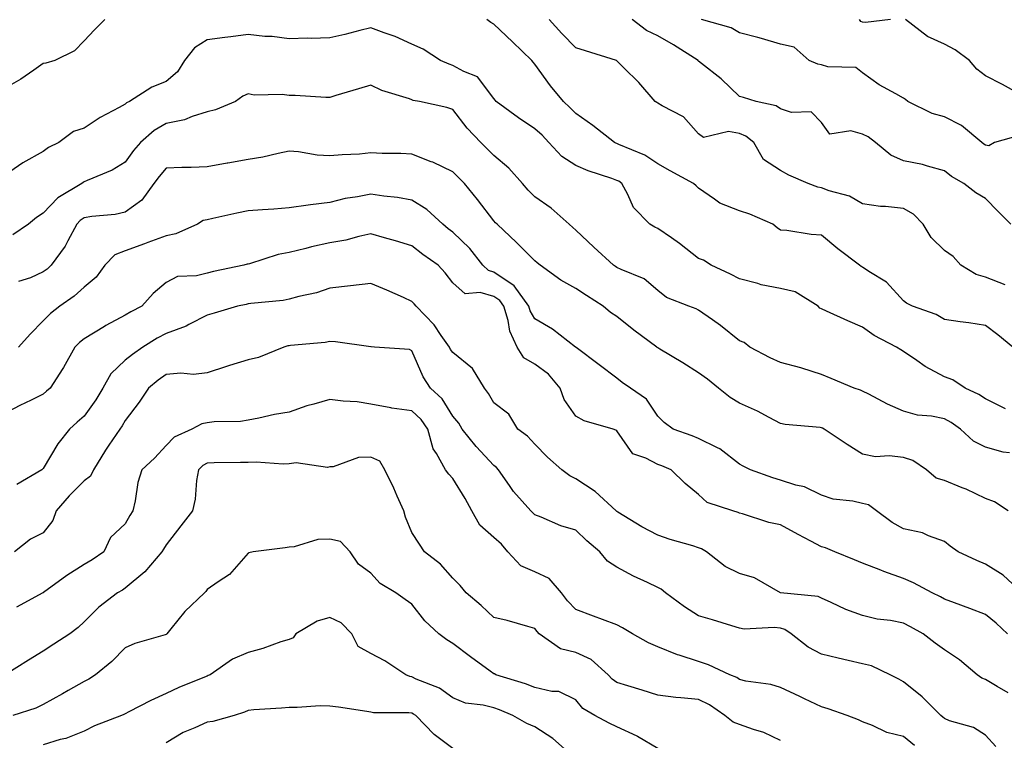
# Model space of a CAD drawing. Units: inches. Extents: x 1031843 to 1034483, y 7223978 to 7226618.
# Drawn here: x 1032942 to 1033183, y 7224916 to 7225092 of the extents above; entities that cross this region are included whole.
import ezdxf

# ---------------------------------------------------------------- set-up
doc = ezdxf.new("R2010")
doc.units = ezdxf.units.IN
doc.header["$MEASUREMENT"] = 0
doc.layers.add('Contour_10317223', color=7, linetype='Continuous', true_color=0x7d7f12)

msp = doc.modelspace()

# ---------------------------------------------------------------- linework, layer by layer
at = {"layer": 'Contour_10317223'}
for points in [[(1032963.11, 7225091.92, 2897), (1032960.57, 7225089.4, 2897), (1032958.05, 7225086.74, 2897), (1032955.69, 7225084.28, 2897), (1032950.9, 7225081.92, 2897), (1032948.69, 7225081.28, 2897), (1032948.05, 7225081.16, 2897), (1032945.73, 7225079.6, 2897), (1032942.56, 7225077.41, 2897), (1032938.05, 7225074.77, 2897)], [(1033184.77, 7225011.92, 2897), (1033181.04, 7225014.91, 2897), (1033178.05, 7225017.23, 2897), (1033174.03, 7225017.9, 2897), (1033171.86, 7225018.11, 2897), (1033168.05, 7225018.68, 2897), (1033166.02, 7225019.89, 2897), (1033160.22, 7225021.92, 2897), (1033158.77, 7225022.64, 2897), (1033158.05, 7225023.23, 2897), (1033153.89, 7225027.76, 2897), (1033149.55, 7225030.42, 2897), (1033148.05, 7225031.45, 2897), (1033147.74, 7225031.61, 2897), (1033147.35, 7225031.92, 2897), (1033142.03, 7225035.9, 2897), (1033138.05, 7225039.28, 2897), (1033135.55, 7225039.42, 2897), (1033129.55, 7225040.42, 2897), (1033128.05, 7225040.51, 2897), (1033127.23, 7225041.1, 2897), (1033126.16, 7225041.92, 2897), (1033120.55, 7225044.42, 2897), (1033118.05, 7225045.22, 2897), (1033113.19, 7225047.06, 2897), (1033111.9, 7225048.07, 2897), (1033108.05, 7225050.75, 2897), (1033107.46, 7225051.33, 2897), (1033106.82, 7225051.92, 2897), (1033101.1, 7225054.97, 2897), (1033098.05, 7225056.71, 2897), (1033094.91, 7225058.78, 2897), (1033088.56, 7225061.41, 2897), (1033088.05, 7225061.67, 2897), (1033087.87, 7225061.74, 2897), (1033087.48, 7225061.92, 2897), (1033082.21, 7225066.08, 2897), (1033078.05, 7225068.95, 2897), (1033076.62, 7225070.49, 2897), (1033075.02, 7225071.92, 2897), (1033071.9, 7225075.77, 2897), (1033068.05, 7225081, 2897), (1033067.62, 7225081.49, 2897), (1033067.33, 7225081.92, 2897), (1033062.6, 7225086.47, 2897), (1033058.05, 7225090.79, 2897), (1033057.31, 7225091.18, 2897), (1033056.35, 7225091.92, 2897)], [(1033182.85, 7225027.12, 2896), (1033178.05, 7225029.03, 2896), (1033175.76, 7225029.63, 2896), (1033172.03, 7225031.92, 2896), (1033170.16, 7225034.03, 2896), (1033168.05, 7225035.49, 2896), (1033164.83, 7225038.7, 2896), (1033162.84, 7225041.92, 2896), (1033160.51, 7225044.38, 2896), (1033158.05, 7225045.77, 2896), (1033153.69, 7225046.28, 2896), (1033152.41, 7225046.28, 2896), (1033148.05, 7225046.96, 2896), (1033144.91, 7225048.78, 2896), (1033139.87, 7225050.1, 2896), (1033138.05, 7225050.81, 2896), (1033137.13, 7225051, 2896), (1033134.79, 7225051.92, 2896), (1033130.08, 7225053.95, 2896), (1033128.05, 7225055.03, 2896), (1033123.91, 7225057.78, 2896), (1033121.51, 7225061.92, 2896), (1033119.59, 7225063.46, 2896), (1033118.05, 7225064.09, 2896), (1033115.34, 7225064.63, 2896), (1033109.26, 7225063.13, 2896), (1033108.05, 7225064.01, 2896), (1033104.34, 7225068.21, 2896), (1033099.14, 7225070.83, 2896), (1033098.05, 7225071.51, 2896), (1033097.8, 7225071.67, 2896), (1033097.42, 7225071.92, 2896), (1033093.42, 7225076.55, 2896), (1033093.07, 7225076.94, 2896), (1033090.2, 7225079.77, 2896), (1033088.05, 7225081.88, 2896), (1033088.03, 7225081.9, 2896), (1033087.99, 7225081.92, 2896), (1033080.39, 7225084.26, 2896), (1033078.05, 7225085.03, 2896), (1033074.67, 7225088.54, 2896), (1033071.53, 7225091.92, 2896)], [(1033184.28, 7225041.92, 2895), (1033181.19, 7225045.06, 2895), (1033178.05, 7225048.21, 2895), (1033175.71, 7225049.58, 2895), (1033172.8, 7225051.92, 2895), (1033169.77, 7225053.64, 2895), (1033168.05, 7225054.99, 2895), (1033163.87, 7225056.1, 2895), (1033162.66, 7225056.53, 2895), (1033158.05, 7225057.45, 2895), (1033154.96, 7225058.83, 2895), (1033151.23, 7225061.92, 2895), (1033149.44, 7225063.31, 2895), (1033148.05, 7225063.91, 2895), (1033145.22, 7225064.75, 2895), (1033140.1, 7225063.97, 2895), (1033138.05, 7225066.78, 2895), (1033135.51, 7225069.38, 2895), (1033130.73, 7225069.24, 2895), (1033128.05, 7225070.1, 2895), (1033127, 7225070.87, 2895), (1033122.07, 7225071.92, 2895), (1033118.99, 7225072.86, 2895), (1033118.05, 7225073.15, 2895), (1033113.58, 7225077.45, 2895), (1033108.77, 7225081.2, 2895), (1033108.05, 7225081.78, 2895), (1033107.95, 7225081.82, 2895), (1033107.89, 7225081.92, 2895), (1033101.92, 7225085.79, 2895), (1033098.05, 7225087.96, 2895), (1033095.35, 7225089.22, 2895), (1033091.84, 7225091.92, 2895)], [(1033186.33, 7225063.64, 2894), (1033180.3, 7225061.92, 2894), (1033178.87, 7225061.1, 2894), (1033178.05, 7225061.28, 2894), (1033177.64, 7225061.51, 2894), (1033177.15, 7225061.92, 2894), (1033172.17, 7225066.04, 2894), (1033168.05, 7225068.21, 2894), (1033165.08, 7225068.95, 2894), (1033159.14, 7225071.92, 2894), (1033158.56, 7225072.43, 2894), (1033158.05, 7225072.74, 2894), (1033156.14, 7225073.83, 2894), (1033152.11, 7225075.98, 2894), (1033148.05, 7225078.89, 2894), (1033146.39, 7225080.26, 2894), (1033139.57, 7225080.4, 2894), (1033138.05, 7225080.88, 2894), (1033137.15, 7225081.02, 2894), (1033135.04, 7225081.92, 2894), (1033131.33, 7225085.2, 2894), (1033128.05, 7225085.88, 2894), (1033123.4, 7225087.27, 2894), (1033122.46, 7225087.51, 2894), (1033118.05, 7225088.72, 2894), (1033116.02, 7225089.89, 2894), (1033108.73, 7225091.92, 2894)], [(1033154.85, 7225091.92, 2893), (1033148.75, 7225091.22, 2893), (1033148.05, 7225091.31, 2893), (1033147.62, 7225091.49, 2893), (1033147.31, 7225091.92, 2893)], [(1033185.92, 7225074.05, 2893), (1033182.21, 7225076.08, 2893), (1033178.05, 7225078.21, 2893), (1033175.92, 7225079.79, 2893), (1033174.14, 7225081.92, 2893), (1033170.65, 7225084.52, 2893), (1033168.05, 7225085.94, 2893), (1033163.93, 7225087.8, 2893), (1033158.58, 7225091.92, 2893)], [(1033182.99, 7224996.86, 2898), (1033178.05, 7224999.3, 2898), (1033176.47, 7225000.34, 2898), (1033173.07, 7225001.92, 2898), (1033170.08, 7225003.95, 2898), (1033168.05, 7225004.65, 2898), (1033163.34, 7225007.21, 2898), (1033161.29, 7225008.68, 2898), (1033158.05, 7225010.87, 2898), (1033157.39, 7225011.26, 2898), (1033156.35, 7225011.92, 2898), (1033150.86, 7225014.73, 2898), (1033148.05, 7225016.82, 2898), (1033144.46, 7225018.33, 2898), (1033139.24, 7225020.73, 2898), (1033138.05, 7225021.26, 2898), (1033137.6, 7225021.47, 2898), (1033137.19, 7225021.92, 2898), (1033131.57, 7225025.44, 2898), (1033128.05, 7225026.24, 2898), (1033123.3, 7225027.17, 2898), (1033122.5, 7225027.47, 2898), (1033118.05, 7225028.62, 2898), (1033115.86, 7225029.73, 2898), (1033111.14, 7225031.92, 2898), (1033109.26, 7225033.13, 2898), (1033108.05, 7225033.58, 2898), (1033103.34, 7225037.21, 2898), (1033101.39, 7225038.58, 2898), (1033098.05, 7225040.94, 2898), (1033097.37, 7225041.24, 2898), (1033096.16, 7225041.92, 2898), (1033092.15, 7225046.02, 2898), (1033090.78, 7225049.19, 2898), (1033089.26, 7225051.92, 2898), (1033088.56, 7225052.43, 2898), (1033088.05, 7225052.66, 2898), (1033086.86, 7225053.11, 2898), (1033081.08, 7225054.95, 2898), (1033078.05, 7225056.31, 2898), (1033074.61, 7225058.48, 2898), (1033071.47, 7225061.92, 2898), (1033069.81, 7225063.68, 2898), (1033068.05, 7225065.28, 2898), (1033064.05, 7225067.92, 2898), (1033058.58, 7225071.92, 2898), (1033058.34, 7225072.21, 2898), (1033058.05, 7225072.64, 2898), (1033054.1, 7225077.97, 2898), (1033050.71, 7225079.26, 2898), (1033048.05, 7225080.75, 2898), (1033047.13, 7225081, 2898), (1033045.02, 7225081.92, 2898), (1033040.82, 7225084.69, 2898), (1033038.05, 7225085.92, 2898), (1033033.95, 7225087.82, 2898), (1033031.31, 7225088.66, 2898), (1033028.05, 7225089.89, 2898), (1033025.37, 7225089.24, 2898), (1033021.7, 7225088.27, 2898), (1033018.05, 7225087.43, 2898), (1033013.46, 7225087.33, 2898), (1033012.6, 7225087.37, 2898), (1033008.05, 7225087.25, 2898), (1033003.95, 7225087.82, 2898), (1033002.15, 7225087.82, 2898), (1032998.05, 7225088.27, 2898), (1032993.87, 7225087.74, 2898), (1032992.42, 7225087.55, 2898), (1032988.05, 7225087, 2898), (1032984.94, 7225085.03, 2898), (1032982.54, 7225081.92, 2898), (1032980.84, 7225079.13, 2898), (1032978.05, 7225076.84, 2898), (1032974.57, 7225075.4, 2898), (1032969.12, 7225071.92, 2898), (1032968.4, 7225071.57, 2898), (1032968.05, 7225071.28, 2898), (1032966.59, 7225070.46, 2898), (1032961.94, 7225068.03, 2898), (1032958.05, 7225065.44, 2898), (1032955.41, 7225064.56, 2898), (1032951.9, 7225061.92, 2898), (1032949.32, 7225060.65, 2898), (1032948.05, 7225059.69, 2898), (1032943.05, 7225056.92, 2898), (1032938.05, 7225053.42, 2898)], [(1033183.89, 7224986.08, 2899), (1033182.41, 7224986.28, 2899), (1033178.05, 7224987.49, 2899), (1033175.12, 7224988.99, 2899), (1033171.98, 7224991.92, 2899), (1033169.67, 7224993.54, 2899), (1033168.05, 7224994.4, 2899), (1033164.92, 7224995.05, 2899), (1033161.47, 7224995.34, 2899), (1033158.05, 7224996.3, 2899), (1033154.14, 7224998.01, 2899), (1033149.55, 7225000.42, 2899), (1033148.05, 7225001.16, 2899), (1033147.54, 7225001.41, 2899), (1033146.04, 7225001.92, 2899), (1033140.41, 7225004.28, 2899), (1033138.05, 7225005.28, 2899), (1033133.21, 7225006.76, 2899), (1033132.97, 7225006.84, 2899), (1033128.05, 7225008.17, 2899), (1033125.47, 7225009.34, 2899), (1033120.55, 7225011.92, 2899), (1033119.18, 7225013.05, 2899), (1033118.05, 7225013.46, 2899), (1033113.34, 7225017.21, 2899), (1033111.41, 7225018.56, 2899), (1033108.05, 7225020.94, 2899), (1033107.41, 7225021.28, 2899), (1033105.67, 7225021.92, 2899), (1033100.18, 7225024.05, 2899), (1033098.05, 7225025.79, 2899), (1033094.75, 7225028.62, 2899), (1033089.12, 7225030.85, 2899), (1033088.05, 7225031.39, 2899), (1033087.74, 7225031.61, 2899), (1033087.27, 7225031.92, 2899), (1033082.44, 7225036.31, 2899), (1033078.05, 7225040.51, 2899), (1033077.31, 7225041.18, 2899), (1033076.43, 7225041.92, 2899), (1033072.03, 7225045.9, 2899), (1033068.05, 7225048.66, 2899), (1033066.43, 7225050.3, 2899), (1033065.02, 7225051.92, 2899), (1033061.74, 7225055.61, 2899), (1033058.05, 7225058.7, 2899), (1033056.45, 7225060.32, 2899), (1033054.85, 7225061.92, 2899), (1033051.55, 7225065.42, 2899), (1033048.05, 7225069.95, 2899), (1033046.57, 7225070.44, 2899), (1033039.92, 7225071.92, 2899), (1033038.32, 7225072.19, 2899), (1033038.05, 7225072.29, 2899), (1033037.44, 7225072.53, 2899), (1033030.71, 7225074.58, 2899), (1033028.05, 7225075.92, 2899), (1033024.98, 7225074.99, 2899), (1033019.48, 7225073.35, 2899), (1033018.05, 7225072.92, 2899), (1033017.07, 7225072.9, 2899), (1033009.53, 7225073.4, 2899), (1033008.05, 7225073.37, 2899), (1033006.37, 7225073.6, 2899), (1032999.57, 7225073.44, 2899), (1032998.05, 7225073.76, 2899), (1032996.76, 7225073.21, 2899), (1032994.98, 7225071.92, 2899), (1032990.08, 7225069.89, 2899), (1032988.05, 7225069.38, 2899), (1032984.38, 7225068.25, 2899), (1032982.52, 7225067.45, 2899), (1032978.05, 7225066.51, 2899), (1032975.12, 7225064.85, 2899), (1032971.8, 7225061.92, 2899), (1032970.06, 7225059.91, 2899), (1032968.05, 7225057.08, 2899), (1032964.85, 7225055.12, 2899), (1032958.77, 7225052.64, 2899), (1032958.05, 7225052.31, 2899), (1032957.8, 7225052.17, 2899), (1032957.48, 7225051.92, 2899), (1032951.59, 7225048.38, 2899), (1032948.05, 7225044.62, 2899), (1032946.41, 7225043.56, 2899), (1032944.48, 7225041.92, 2899), (1032940.61, 7225039.36, 2899)], [(1033183.64, 7224971.92, 2900), (1033180.28, 7224974.15, 2900), (1033178.05, 7224974.93, 2900), (1033173.38, 7224977.25, 2900), (1033172.37, 7224977.6, 2900), (1033168.05, 7224979.34, 2900), (1033166.06, 7224979.93, 2900), (1033163.64, 7224981.92, 2900), (1033160.35, 7224984.22, 2900), (1033158.05, 7224984.95, 2900), (1033154.59, 7224985.38, 2900), (1033151.23, 7224985.1, 2900), (1033148.05, 7224985.75, 2900), (1033144.28, 7224988.15, 2900), (1033138.67, 7224991.92, 2900), (1033138.26, 7224992.13, 2900), (1033138.05, 7224992.23, 2900), (1033137.68, 7224992.29, 2900), (1033129.14, 7224993.01, 2900), (1033128.05, 7224993.27, 2900), (1033125.24, 7224994.73, 2900), (1033122.42, 7224996.3, 2900), (1033118.05, 7224998.27, 2900), (1033115.73, 7224999.6, 2900), (1033112.89, 7225001.92, 2900), (1033110.2, 7225004.07, 2900), (1033108.05, 7225005.67, 2900), (1033104.22, 7225008.09, 2900), (1033098.54, 7225011.43, 2900), (1033098.05, 7225011.72, 2900), (1033097.93, 7225011.8, 2900), (1033097.8, 7225011.92, 2900), (1033092.19, 7225016.06, 2900), (1033088.05, 7225019.38, 2900), (1033086.55, 7225020.42, 2900), (1033084.73, 7225021.92, 2900), (1033080.69, 7225024.56, 2900), (1033078.05, 7225026.28, 2900), (1033074.42, 7225028.29, 2900), (1033069.32, 7225031.92, 2900), (1033068.64, 7225032.51, 2900), (1033068.05, 7225033.01, 2900), (1033063.6, 7225037.47, 2900), (1033058.83, 7225041.92, 2900), (1033058.44, 7225042.31, 2900), (1033058.05, 7225042.76, 2900), (1033054.1, 7225047.97, 2900), (1033050.86, 7225051.92, 2900), (1033048.05, 7225054.73, 2900), (1033043.19, 7225057.06, 2900), (1033042.78, 7225057.19, 2900), (1033038.05, 7225059.07, 2900), (1033035.35, 7225059.22, 2900), (1033030.76, 7225059.21, 2900), (1033028.05, 7225059.36, 2900), (1033025.22, 7225059.09, 2900), (1033021.04, 7225058.93, 2900), (1033018.05, 7225058.62, 2900), (1033014.92, 7225058.8, 2900), (1033010.37, 7225059.6, 2900), (1033008.05, 7225059.75, 2900), (1033005.37, 7225059.24, 2900), (1033001.64, 7225058.33, 2900), (1032998.05, 7225057.72, 2900), (1032993.11, 7225056.86, 2900), (1032992.97, 7225056.84, 2900), (1032988.05, 7225055.94, 2900), (1032984.18, 7225055.79, 2900), (1032981.92, 7225055.79, 2900), (1032978.05, 7225055.63, 2900), (1032976.33, 7225053.64, 2900), (1032975.06, 7225051.92, 2900), (1032972.15, 7225047.82, 2900), (1032968.05, 7225044.85, 2900), (1032965.63, 7225044.34, 2900), (1032959.92, 7225043.8, 2900), (1032958.05, 7225043.48, 2900), (1032957.11, 7225042.86, 2900), (1032956.23, 7225041.92, 2900), (1032954.03, 7225037.9, 2900), (1032953.38, 7225036.59, 2900), (1032950.02, 7225031.92, 2900), (1032948.99, 7225030.98, 2900), (1032948.05, 7225030.3, 2900), (1032944.94, 7225028.81, 2900), (1032942.01, 7225027.96, 2900)], [(1033187.05, 7224951.92, 2901), (1033182.37, 7224956.24, 2901), (1033178.05, 7224958.91, 2901), (1033175.96, 7224959.83, 2901), (1033171.41, 7224961.92, 2901), (1033169.42, 7224963.29, 2901), (1033168.05, 7224964.46, 2901), (1033164.12, 7224965.85, 2901), (1033162.7, 7224966.57, 2901), (1033158.05, 7224967.56, 2901), (1033155.26, 7224969.13, 2901), (1033151.47, 7224971.92, 2901), (1033149.53, 7224973.4, 2901), (1033148.05, 7224973.76, 2901), (1033145.65, 7224974.32, 2901), (1033140.9, 7224974.77, 2901), (1033138.05, 7224975.75, 2901), (1033133.91, 7224977.78, 2901), (1033131.74, 7224978.23, 2901), (1033128.05, 7224979.46, 2901), (1033126.16, 7224980.03, 2901), (1033120.73, 7224981.92, 2901), (1033118.95, 7224982.82, 2901), (1033118.05, 7224983.33, 2901), (1033113.21, 7224987.08, 2901), (1033112.68, 7224987.29, 2901), (1033108.05, 7224989.63, 2901), (1033106.43, 7224990.3, 2901), (1033101.86, 7224991.92, 2901), (1033099.65, 7224993.52, 2901), (1033098.05, 7224995.03, 2901), (1033095.32, 7224999.19, 2901), (1033091.43, 7225001.92, 2901), (1033089.4, 7225003.27, 2901), (1033088.05, 7225004.38, 2901), (1033083.75, 7225007.62, 2901), (1033078.17, 7225011.8, 2901), (1033078.05, 7225011.88, 2901), (1033078.01, 7225011.92, 2901), (1033072.41, 7225016.28, 2901), (1033068.05, 7225018.87, 2901), (1033066.92, 7225020.79, 2901), (1033066.59, 7225021.92, 2901), (1033063.01, 7225026.88, 2901), (1033058.05, 7225030.26, 2901), (1033056.74, 7225030.61, 2901), (1033055.37, 7225031.92, 2901), (1033052.17, 7225036.04, 2901), (1033048.05, 7225040.01, 2901), (1033046.94, 7225040.81, 2901), (1033045.57, 7225041.92, 2901), (1033041.68, 7225045.55, 2901), (1033038.05, 7225047.8, 2901), (1033034.57, 7225048.44, 2901), (1033031.16, 7225048.81, 2901), (1033028.05, 7225049.32, 2901), (1033024.77, 7225048.64, 2901), (1033021.78, 7225048.19, 2901), (1033018.05, 7225047.29, 2901), (1033013.26, 7225046.71, 2901), (1033012.72, 7225046.59, 2901), (1033008.05, 7225045.92, 2901), (1033004.36, 7225045.61, 2901), (1033001.6, 7225045.47, 2901), (1032998.05, 7225045.2, 2901), (1032995.34, 7225044.63, 2901), (1032989.48, 7225043.35, 2901), (1032988.05, 7225043.05, 2901), (1032987.13, 7225042.84, 2901), (1032985.75, 7225041.92, 2901), (1032980.39, 7225039.58, 2901), (1032978.05, 7225039.11, 2901), (1032973.6, 7225037.47, 2901), (1032972.8, 7225037.17, 2901), (1032968.05, 7225035.47, 2901), (1032965.51, 7225034.46, 2901), (1032963.09, 7225031.92, 2901), (1032960.98, 7225028.99, 2901), (1032958.05, 7225026.57, 2901), (1032955.59, 7225024.38, 2901), (1032952.13, 7225021.92, 2901), (1032949.85, 7225020.12, 2901), (1032948.05, 7225018.38, 2901), (1032944.87, 7225015.1, 2901), (1032942, 7225011.92, 2901)], [(1033183.4, 7224941.92, 2902), (1033180.65, 7224944.52, 2902), (1033178.05, 7224946.59, 2902), (1033174.22, 7224948.09, 2902), (1033170.51, 7224949.46, 2902), (1033168.05, 7224950.4, 2902), (1033167.05, 7224950.92, 2902), (1033165.04, 7224951.92, 2902), (1033160.51, 7224954.38, 2902), (1033158.05, 7224955.44, 2902), (1033153.28, 7224957.15, 2902), (1033152.5, 7224957.47, 2902), (1033148.05, 7224959.17, 2902), (1033146.08, 7224959.95, 2902), (1033141.25, 7224961.92, 2902), (1033139.05, 7224962.92, 2902), (1033138.05, 7224963.17, 2902), (1033135.41, 7224964.56, 2902), (1033132.31, 7224966.18, 2902), (1033128.05, 7224968.52, 2902), (1033125.2, 7224969.07, 2902), (1033118.79, 7224971.18, 2902), (1033118.05, 7224971.35, 2902), (1033117.68, 7224971.55, 2902), (1033116.39, 7224971.92, 2902), (1033110.12, 7224973.99, 2902), (1033108.05, 7224975.92, 2902), (1033104.73, 7224978.6, 2902), (1033101.33, 7224981.92, 2902), (1033099.03, 7224982.9, 2902), (1033098.05, 7224983.27, 2902), (1033095.14, 7224984.83, 2902), (1033092, 7224985.87, 2902), (1033088.05, 7224991.45, 2902), (1033087.8, 7224991.67, 2902), (1033087.17, 7224991.92, 2902), (1033080.06, 7224993.93, 2902), (1033078.05, 7224995.1, 2902), (1033075.24, 7224999.11, 2902), (1033074.24, 7225001.92, 2902), (1033071.43, 7225005.3, 2902), (1033068.05, 7225007.78, 2902), (1033065.41, 7225009.28, 2902), (1033063.73, 7225011.92, 2902), (1033061.92, 7225015.79, 2902), (1033061.55, 7225018.42, 2902), (1033060.51, 7225021.92, 2902), (1033059.48, 7225023.35, 2902), (1033058.05, 7225024.32, 2902), (1033054.71, 7225025.26, 2902), (1033051.08, 7225024.95, 2902), (1033048.05, 7225027.6, 2902), (1033046.17, 7225030.05, 2902), (1033044.44, 7225031.92, 2902), (1033040.71, 7225034.58, 2902), (1033038.05, 7225036.69, 2902), (1033034.03, 7225037.9, 2902), (1033031.33, 7225038.64, 2902), (1033028.05, 7225039.58, 2902), (1033025.1, 7225038.97, 2902), (1033021.92, 7225038.05, 2902), (1033018.05, 7225037.39, 2902), (1033013.56, 7225036.41, 2902), (1033012.15, 7225036.02, 2902), (1033008.05, 7225035.01, 2902), (1033005.39, 7225034.58, 2902), (1032998.42, 7225032.29, 2902), (1032998.05, 7225032.21, 2902), (1032997.82, 7225032.15, 2902), (1032997.05, 7225031.92, 2902), (1032989.61, 7225030.36, 2902), (1032988.05, 7225030.03, 2902), (1032985.43, 7225029.3, 2902), (1032980.82, 7225029.15, 2902), (1032978.05, 7225027.68, 2902), (1032974.92, 7225025.05, 2902), (1032972.09, 7225021.92, 2902), (1032969.42, 7225020.55, 2902), (1032968.05, 7225019.71, 2902), (1032963.3, 7225017.17, 2902), (1032962.97, 7225017, 2902), (1032958.05, 7225013.99, 2902), (1032956.9, 7225013.07, 2902), (1032955.73, 7225011.92, 2902), (1032953.01, 7225006.96, 2902), (1032952.84, 7225006.71, 2902), (1032949.73, 7225001.92, 2902), (1032948.83, 7225001.14, 2902), (1032948.05, 7225000.46, 2902), (1032945.12, 7224998.99, 2902), (1032942.33, 7224997.64, 2902), (1032938.05, 7224995.36, 2902)], [(1033183.64, 7224927.51, 2903), (1033180.94, 7224929.03, 2903), (1033178.05, 7224930.77, 2903), (1033177.21, 7224931.08, 2903), (1033176, 7224931.92, 2903), (1033171.72, 7224935.59, 2903), (1033168.05, 7224937.96, 2903), (1033165.78, 7224939.65, 2903), (1033162.85, 7224941.92, 2903), (1033159.75, 7224943.62, 2903), (1033158.05, 7224944.5, 2903), (1033154.85, 7224945.12, 2903), (1033151.59, 7224945.46, 2903), (1033148.05, 7224946.35, 2903), (1033144.01, 7224947.88, 2903), (1033140.39, 7224949.58, 2903), (1033138.05, 7224950.59, 2903), (1033137.19, 7224951.06, 2903), (1033128.05, 7224951.92, 2903), (1033128.03, 7224951.92, 2903), (1033121.72, 7224955.59, 2903), (1033118.05, 7224956.65, 2903), (1033114.5, 7224958.37, 2903), (1033109.96, 7224961.92, 2903), (1033108.77, 7224962.64, 2903), (1033108.05, 7224962.94, 2903), (1033106.59, 7224963.38, 2903), (1033101.06, 7224964.93, 2903), (1033098.05, 7224965.98, 2903), (1033094.2, 7224968.07, 2903), (1033088.32, 7224971.65, 2903), (1033088.05, 7224971.8, 2903), (1033087.93, 7224971.92, 2903), (1033082.78, 7224976.65, 2903), (1033078.05, 7224979.79, 2903), (1033076.6, 7224980.47, 2903), (1033074.63, 7224981.92, 2903), (1033071.16, 7224985.03, 2903), (1033068.05, 7224988.21, 2903), (1033066.29, 7224990.16, 2903), (1033063.93, 7224991.92, 2903), (1033061.68, 7224995.55, 2903), (1033058.05, 7224998.35, 2903), (1033056.76, 7225000.63, 2903), (1033055.76, 7225001.92, 2903), (1033052.82, 7225006.69, 2903), (1033048.05, 7225010.59, 2903), (1033047.5, 7225011.37, 2903), (1033047.23, 7225011.92, 2903), (1033045.22, 7225014.75, 2903), (1033043.48, 7225017.35, 2903), (1033039.07, 7225021.92, 2903), (1033038.62, 7225022.49, 2903), (1033038.05, 7225023.09, 2903), (1033035.96, 7225024.01, 2903), (1033031.94, 7225025.81, 2903), (1033028.05, 7225027.47, 2903), (1033023.07, 7225026.9, 2903), (1033023.03, 7225026.9, 2903), (1033018.05, 7225026.35, 2903), (1033014.75, 7225025.22, 2903), (1033010.43, 7225024.3, 2903), (1033008.05, 7225023.64, 2903), (1033006.64, 7225023.33, 2903), (1032998.71, 7225022.58, 2903), (1032998.05, 7225022.47, 2903), (1032997.6, 7225022.37, 2903), (1032995.49, 7225021.92, 2903), (1032989.75, 7225020.22, 2903), (1032988.05, 7225019.75, 2903), (1032983.62, 7225017.49, 2903), (1032982.91, 7225017.06, 2903), (1032978.05, 7225015.28, 2903), (1032975.86, 7225014.11, 2903), (1032972.37, 7225011.92, 2903), (1032969.81, 7225010.16, 2903), (1032968.05, 7225008.72, 2903), (1032964.59, 7225005.38, 2903), (1032962.64, 7225001.92, 2903), (1032960.92, 7224999.05, 2903), (1032958.05, 7224995.06, 2903), (1032956.37, 7224993.6, 2903), (1032954.44, 7224991.92, 2903), (1032951.64, 7224988.33, 2903), (1032948.05, 7224982.31, 2903), (1032947.87, 7224982.1, 2903), (1032947.74, 7224981.92, 2903), (1032941.57, 7224978.4, 2903)], [(1033180.55, 7224914.42, 2904), (1033178.05, 7224917.15, 2904), (1033175.14, 7224919.01, 2904), (1033169.28, 7224920.69, 2904), (1033168.05, 7224921.2, 2904), (1033167.68, 7224921.55, 2904), (1033167.19, 7224921.92, 2904), (1033162.62, 7224926.49, 2904), (1033158.05, 7224930.2, 2904), (1033156.92, 7224930.79, 2904), (1033154.81, 7224931.92, 2904), (1033150.2, 7224934.07, 2904), (1033148.05, 7224934.58, 2904), (1033144.55, 7224935.42, 2904), (1033142.11, 7224935.98, 2904), (1033138.05, 7224936.96, 2904), (1033134.75, 7224938.62, 2904), (1033130.63, 7224941.92, 2904), (1033129.1, 7224942.97, 2904), (1033128.05, 7224943.31, 2904), (1033126.49, 7224943.48, 2904), (1033119.18, 7224943.05, 2904), (1033118.05, 7224943.27, 2904), (1033116.12, 7224943.85, 2904), (1033111.43, 7224945.3, 2904), (1033108.05, 7224946.33, 2904), (1033104.59, 7224948.46, 2904), (1033099.96, 7224951.92, 2904), (1033098.93, 7224952.8, 2904), (1033098.05, 7224953.23, 2904), (1033095.53, 7224954.44, 2904), (1033092.13, 7224956, 2904), (1033088.05, 7224958.19, 2904), (1033085.78, 7224959.65, 2904), (1033083.93, 7224961.92, 2904), (1033080.78, 7224964.65, 2904), (1033078.05, 7224967.21, 2904), (1033074.38, 7224968.25, 2904), (1033069.59, 7224970.38, 2904), (1033068.05, 7224970.94, 2904), (1033067.6, 7224971.47, 2904), (1033067.11, 7224971.92, 2904), (1033062.82, 7224976.69, 2904), (1033061.88, 7224978.09, 2904), (1033059.2, 7224981.92, 2904), (1033058.66, 7224982.53, 2904), (1033058.05, 7224982.99, 2904), (1033053.77, 7224987.64, 2904), (1033050.34, 7224991.92, 2904), (1033049.48, 7224993.35, 2904), (1033048.05, 7224995.1, 2904), (1033045.43, 7224999.3, 2904), (1033042.6, 7225001.92, 2904), (1033040.82, 7225004.69, 2904), (1033038.05, 7225011.04, 2904), (1033037.46, 7225011.33, 2904), (1033028.93, 7225011.92, 2904), (1033028.09, 7225011.96, 2904), (1033028.05, 7225011.98, 2904), (1033027.99, 7225011.98, 2904), (1033019.36, 7225013.23, 2904), (1033018.05, 7225013.27, 2904), (1033016.88, 7225013.09, 2904), (1033008.44, 7225012.31, 2904), (1033008.05, 7225012.27, 2904), (1033007.76, 7225012.21, 2904), (1033006.82, 7225011.92, 2904), (1033000.57, 7225009.4, 2904), (1032998.05, 7225008.81, 2904), (1032993.54, 7225007.41, 2904), (1032992.78, 7225007.19, 2904), (1032988.05, 7225005.63, 2904), (1032984.75, 7225005.22, 2904), (1032981.66, 7225005.53, 2904), (1032978.05, 7225005.24, 2904), (1032976.1, 7225003.87, 2904), (1032973.77, 7225001.92, 2904), (1032971.49, 7224998.48, 2904), (1032968.05, 7224994.03, 2904), (1032967.29, 7224992.68, 2904), (1032966.76, 7224991.92, 2904), (1032964.09, 7224987.96, 2904), (1032963.25, 7224986.72, 2904), (1032960.32, 7224981.92, 2904), (1032959.59, 7224980.38, 2904), (1032958.05, 7224979.24, 2904), (1032954.36, 7224975.61, 2904), (1032951.21, 7224971.92, 2904), (1032950.39, 7224969.58, 2904), (1032948.05, 7224966.55, 2904), (1032944.92, 7224965.05, 2904), (1032941, 7224961.92, 2904)], [(1033160.76, 7224914.63, 2905), (1033158.05, 7224916.8, 2905), (1033153.97, 7224917.84, 2905), (1033150.45, 7224919.52, 2905), (1033148.05, 7224920.4, 2905), (1033147.05, 7224920.92, 2905), (1033144.32, 7224921.92, 2905), (1033139.69, 7224923.56, 2905), (1033138.05, 7224924.11, 2905), (1033133.91, 7224926.06, 2905), (1033132.74, 7224926.61, 2905), (1033128.05, 7224928.81, 2905), (1033125.63, 7224929.5, 2905), (1033119.59, 7224930.38, 2905), (1033118.05, 7224930.73, 2905), (1033117.33, 7224931.2, 2905), (1033115.63, 7224931.92, 2905), (1033110.47, 7224934.34, 2905), (1033108.05, 7224935.14, 2905), (1033103.26, 7224936.71, 2905), (1033102.91, 7224936.78, 2905), (1033098.05, 7224938.74, 2905), (1033095.84, 7224939.71, 2905), (1033091.88, 7224941.92, 2905), (1033089.48, 7224943.35, 2905), (1033088.05, 7224944.09, 2905), (1033084.57, 7224945.4, 2905), (1033082.35, 7224946.22, 2905), (1033078.05, 7224947.88, 2905), (1033076.06, 7224949.93, 2905), (1033074.53, 7224951.92, 2905), (1033071.57, 7224955.44, 2905), (1033068.05, 7224957.04, 2905), (1033064.61, 7224958.48, 2905), (1033061.47, 7224961.92, 2905), (1033059.91, 7224963.78, 2905), (1033058.05, 7224965.46, 2905), (1033054.61, 7224968.48, 2905), (1033052.66, 7224971.92, 2905), (1033051.06, 7224974.93, 2905), (1033048.05, 7224979.87, 2905), (1033047.03, 7224980.9, 2905), (1033046.29, 7224981.92, 2905), (1033044.05, 7224985.92, 2905), (1033043.21, 7224987.08, 2905), (1033041.94, 7224991.92, 2905), (1033040.35, 7224994.22, 2905), (1033038.05, 7224996.37, 2905), (1033033.11, 7224996.98, 2905), (1033032.91, 7224997.06, 2905), (1033028.05, 7224997.99, 2905), (1033024.69, 7224998.56, 2905), (1033021.27, 7224998.7, 2905), (1033018.05, 7224999.15, 2905), (1033014.12, 7224997.99, 2905), (1033012.39, 7224997.58, 2905), (1033008.05, 7224996.08, 2905), (1033004.48, 7224995.49, 2905), (1033000.71, 7224994.58, 2905), (1032998.05, 7224994.07, 2905), (1032996.23, 7224993.74, 2905), (1032989.77, 7224993.64, 2905), (1032988.05, 7224993.4, 2905), (1032986.76, 7224993.21, 2905), (1032984.36, 7224991.92, 2905), (1032980, 7224989.97, 2905), (1032978.05, 7224987.88, 2905), (1032975.2, 7224984.77, 2905), (1032972.11, 7224981.92, 2905), (1032971.12, 7224978.85, 2905), (1032970.49, 7224974.36, 2905), (1032969.89, 7224971.92, 2905), (1032969.2, 7224970.77, 2905), (1032968.05, 7224968.76, 2905), (1032964.51, 7224965.46, 2905), (1032962.84, 7224961.92, 2905), (1032959.98, 7224959.99, 2905), (1032958.05, 7224958.81, 2905), (1032953.79, 7224956.18, 2905), (1032948.15, 7224952.02, 2905), (1032948.05, 7224951.94, 2905), (1032948.03, 7224951.94, 2905), (1032947.99, 7224951.92, 2905), (1032941.55, 7224948.42, 2905)], [(1033128.05, 7224915.83, 2906), (1033123.95, 7224917.82, 2906), (1033121.47, 7224918.5, 2906), (1033118.05, 7224919.73, 2906), (1033116.47, 7224920.34, 2906), (1033114.4, 7224921.92, 2906), (1033110.67, 7224924.54, 2906), (1033108.05, 7224925.83, 2906), (1033103.66, 7224926.31, 2906), (1033102.46, 7224926.33, 2906), (1033098.05, 7224926.92, 2906), (1033094.26, 7224928.13, 2906), (1033090.78, 7224929.19, 2906), (1033088.05, 7224930.03, 2906), (1033086.92, 7224930.79, 2906), (1033085.96, 7224931.92, 2906), (1033081.78, 7224935.65, 2906), (1033078.05, 7224937.31, 2906), (1033074.36, 7224938.23, 2906), (1033069.12, 7224941.92, 2906), (1033068.6, 7224942.47, 2906), (1033068.05, 7224943.21, 2906), (1033066.31, 7224943.66, 2906), (1033061.29, 7224945.16, 2906), (1033058.05, 7224945.92, 2906), (1033054.94, 7224948.81, 2906), (1033051.33, 7224951.92, 2906), (1033049.85, 7224953.72, 2906), (1033048.05, 7224955.46, 2906), (1033045.06, 7224958.93, 2906), (1033041.12, 7224961.92, 2906), (1033039.94, 7224963.81, 2906), (1033038.05, 7224966.65, 2906), (1033036.51, 7224970.38, 2906), (1033036.1, 7224971.92, 2906), (1033034.48, 7224975.49, 2906), (1033033.62, 7224977.49, 2906), (1033031.43, 7224981.92, 2906), (1033030.24, 7224984.11, 2906), (1033028.05, 7224985.03, 2906), (1033024.98, 7224984.99, 2906), (1033018.81, 7224982.68, 2906), (1033018.05, 7224982.66, 2906), (1033017.48, 7224982.49, 2906), (1033009.81, 7224983.68, 2906), (1033008.05, 7224983.42, 2906), (1033006.64, 7224983.33, 2906), (1033000, 7224983.87, 2906), (1032998.05, 7224983.78, 2906), (1032996.21, 7224983.76, 2906), (1032989.77, 7224983.64, 2906), (1032988.05, 7224983.6, 2906), (1032986.98, 7224982.99, 2906), (1032985.96, 7224981.92, 2906), (1032985.47, 7224979.34, 2906), (1032985.18, 7224974.79, 2906), (1032984.46, 7224971.92, 2906), (1032981.66, 7224968.31, 2906), (1032978.05, 7224963.66, 2906), (1032977.39, 7224962.58, 2906), (1032977, 7224961.92, 2906), (1032972.89, 7224957.08, 2906), (1032968.05, 7224953.07, 2906), (1032967.37, 7224952.6, 2906), (1032966.19, 7224951.92, 2906), (1032961.59, 7224948.38, 2906), (1032958.05, 7224944.85, 2906), (1032956.55, 7224943.42, 2906), (1032954.51, 7224941.92, 2906), (1032950.63, 7224939.34, 2906), (1032948.05, 7224937.68, 2906), (1032944.48, 7224935.49, 2906), (1032938.75, 7224931.92, 2906)], [(1033098.05, 7224913.93, 2907), (1033093.13, 7224916.84, 2907), (1033093.03, 7224916.9, 2907), (1033088.05, 7224919.22, 2907), (1033086.17, 7224920.05, 2907), (1033082.74, 7224921.92, 2907), (1033079.79, 7224923.66, 2907), (1033078.05, 7224925.79, 2907), (1033073.95, 7224927.82, 2907), (1033072.19, 7224927.78, 2907), (1033068.05, 7224928.78, 2907), (1033065.78, 7224929.65, 2907), (1033058.56, 7224931.92, 2907), (1033058.23, 7224932.1, 2907), (1033058.05, 7224932.15, 2907), (1033057.19, 7224932.78, 2907), (1033052.39, 7224936.26, 2907), (1033048.05, 7224939.58, 2907), (1033046.57, 7224940.44, 2907), (1033044.65, 7224941.92, 2907), (1033041.21, 7224945.08, 2907), (1033038.05, 7224949.13, 2907), (1033036.41, 7224950.28, 2907), (1033034.16, 7224951.92, 2907), (1033030.32, 7224954.19, 2907), (1033028.05, 7224956.74, 2907), (1033025.04, 7224958.91, 2907), (1033022.99, 7224961.92, 2907), (1033020.61, 7224964.48, 2907), (1033018.05, 7224965.06, 2907), (1033015.06, 7224964.91, 2907), (1033009.28, 7224963.15, 2907), (1033008.05, 7224963.05, 2907), (1033007.09, 7224962.88, 2907), (1032999.34, 7224961.92, 2907), (1032998.28, 7224961.69, 2907), (1032998.05, 7224961.57, 2907), (1032993.56, 7224956.41, 2907), (1032990.76, 7224954.63, 2907), (1032988.05, 7224952.7, 2907), (1032987.74, 7224952.23, 2907), (1032987.41, 7224951.92, 2907), (1032982.6, 7224947.37, 2907), (1032979.22, 7224943.09, 2907), (1032978.26, 7224941.92, 2907), (1032978.15, 7224941.82, 2907), (1032978.05, 7224941.74, 2907), (1032977.78, 7224941.65, 2907), (1032970.41, 7224939.56, 2907), (1032968.05, 7224938.52, 2907), (1032964.83, 7224935.14, 2907), (1032960.8, 7224931.92, 2907), (1032959.16, 7224930.81, 2907), (1032958.05, 7224930.22, 2907), (1032954.18, 7224928.05, 2907), (1032952.74, 7224927.23, 2907), (1032948.05, 7224924.62, 2907), (1032946.21, 7224923.76, 2907), (1032940.61, 7224921.92, 2907)], [(1033077.41, 7224911.92, 2908), (1033072.42, 7224916.3, 2908), (1033068.05, 7224919.21, 2908), (1033066.14, 7224920.01, 2908), (1033062.72, 7224921.92, 2908), (1033059.46, 7224923.33, 2908), (1033058.05, 7224923.8, 2908), (1033055.45, 7224924.52, 2908), (1033051.12, 7224924.99, 2908), (1033048.05, 7224926.31, 2908), (1033044.79, 7224928.66, 2908), (1033039.12, 7224930.85, 2908), (1033038.05, 7224931.37, 2908), (1033037.58, 7224931.45, 2908), (1033036.59, 7224931.92, 2908), (1033031.41, 7224935.28, 2908), (1033028.05, 7224937.08, 2908), (1033024.92, 7224938.8, 2908), (1033023.42, 7224941.92, 2908), (1033020.75, 7224944.62, 2908), (1033018.05, 7224945.87, 2908), (1033014.94, 7224945.03, 2908), (1033009.69, 7224941.92, 2908), (1033009.07, 7224940.9, 2908), (1033008.05, 7224940.55, 2908), (1033006.04, 7224939.91, 2908), (1033001.66, 7224938.31, 2908), (1032998.05, 7224937.33, 2908), (1032994.26, 7224935.71, 2908), (1032988.79, 7224931.92, 2908), (1032988.28, 7224931.69, 2908), (1032988.05, 7224931.59, 2908), (1032987.44, 7224931.31, 2908), (1032981.16, 7224928.81, 2908), (1032978.05, 7224927.29, 2908), (1032974.34, 7224925.63, 2908), (1032968.99, 7224922.86, 2908), (1032968.05, 7224922.39, 2908), (1032967.76, 7224922.21, 2908), (1032967.19, 7224921.92, 2908), (1032960.57, 7224919.4, 2908), (1032958.05, 7224918.09, 2908), (1032953.6, 7224916.37, 2908), (1032952.21, 7224916.08, 2908), (1032948.05, 7224914.83, 2908)], [(1033048.05, 7224913.87, 2909), (1033043.48, 7224917.35, 2909), (1033038.97, 7224921.92, 2909), (1033038.44, 7224922.31, 2909), (1033038.05, 7224922.51, 2909), (1033037.33, 7224922.64, 2909), (1033028.71, 7224922.58, 2909), (1033028.05, 7224922.78, 2909), (1033027.07, 7224922.9, 2909), (1033020.14, 7224924.01, 2909), (1033018.05, 7224924.24, 2909), (1033015.69, 7224924.28, 2909), (1033010.02, 7224923.89, 2909), (1033008.05, 7224923.93, 2909), (1033006.25, 7224923.72, 2909), (1032999.5, 7224923.37, 2909), (1032998.05, 7224923.19, 2909), (1032997.17, 7224922.8, 2909), (1032994.67, 7224921.92, 2909), (1032989.44, 7224920.53, 2909), (1032988.05, 7224920.36, 2909), (1032985.08, 7224918.95, 2909), (1032982.19, 7224917.78, 2909), (1032978.05, 7224915.24, 2909)]]:
    msp.add_polyline3d(points, dxfattribs=at)

doc.saveas('drawing.dxf')
